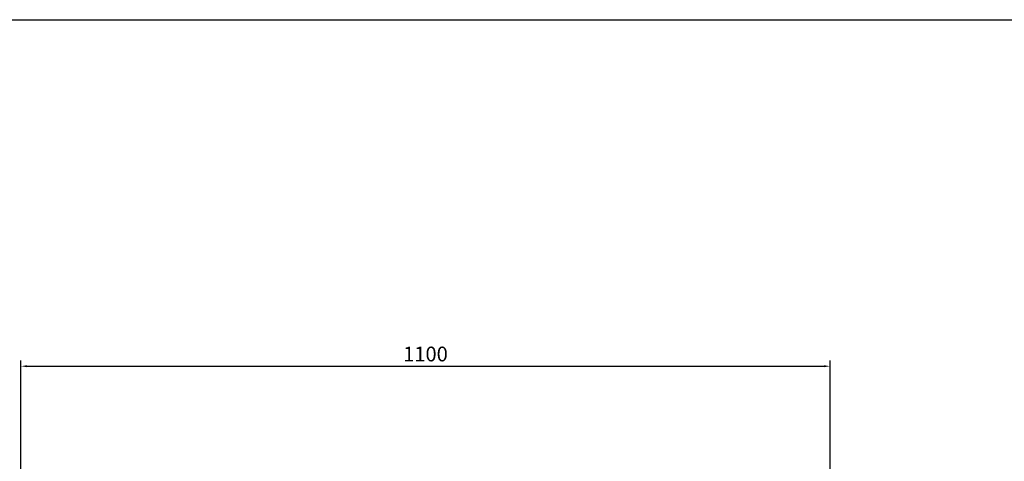
# Model space of a CAD drawing. Units: millimetres. Extents: x 266 to 4278, y -789 to 4182.
# Drawn here: x 936 to 2272, y 3582 to 4182 of the extents above; entities that cross this region are included whole.
import ezdxf

# ---------------------------------------------------------------- set-up
doc = ezdxf.new("R2010")
doc.units = ezdxf.units.MM
doc.styles.add('Arial Regular', font='arial.ttf')
doc.dimstyles.new('默认值', dxfattribs={"dimscale": 8, "dimtxt": 2.5, "dimasz": 1, "dimexe": 1, "dimexo": 0.5, "dimgap": 0.8, "dimtad": 1, "dimtoh": 1, "dimdec": 0, "dimzin": 1, "dimdsep": 46, "dimtxsty": 'Arial Regular', "dimcen": 2.5, "dimadec": 0, "dimazin": 1, "dimtfac": 1, "dimtdec": 0, "dimtofl": 0, "dimtmove": 0, "dimatfit": 3, "dimfxl": 1, "dimtolj": 1, "dimtzin": 1, "dimarcsym": 0})

# ---------------------------------------------------------------- blocks, each defined once
blk = doc.blocks.new('1111')
blk.add_line((6507.34, -3036.56), (8779.57, -3036.56))
blk = doc.blocks.new('*D33')
at = {"color": 0, "linetype": 'ByBlock', "lineweight": -2, "transparency": 16777216}
for p, q in [((937.5, 2951), (937.5, 3719)), ((2035.5, 2945.1), (2035.5, 3719)), ((945.5, 3711), (2027.5, 3711))]:
    blk.add_line(p, q, dxfattribs=at)
at = {"color": 0, "linetype": 'ByBlock', "transparency": 16777216}
for points in [[(945.5, 3712.3), (945.5, 3709.7), (937.5, 3711)], [(2027.5, 3712.3), (2027.5, 3709.7), (2035.5, 3711)]]:
    blk.add_solid(points, dxfattribs=at)
at = {"layer": 'Defpoints', "color": 0, "linetype": 'ByBlock', "transparency": 16777216}
for p in [(2035.5, 3711), (937.5, 2947), (2035.5, 2941.1)]:
    blk.add_point(p, dxfattribs=at)
at = {"color": 0, "linetype": 'ByBlock', "lineweight": 9, "transparency": 16777216, "insert": (1486.5, 3727.6), "char_height": 20, "attachment_point": 5, "style": 'Arial Regular'}
blk.add_mtext('\\A1;1100', dxfattribs=at)

msp = doc.modelspace()

# ---------------------------------------------------------------- block references
at = {"xscale": 1.765957093286849, "yscale": 1.765957093286849, "zscale": 1.765957093286849}
msp.add_blockref('1111', (-11226, 9544.2), dxfattribs=at)

# ---------------------------------------------------------------- dimensions: what is measured, and where the dimension line sits
at = {"color": 3, "linetype": 'ByBlock', "lineweight": 9}
dim = msp.add_linear_dim(base=(2035.5, 3711), p1=(937.5, 2947), p2=(2035.5, 2941.1), text='1100', dimstyle='默认值', dxfattribs=at)
dim.commit()
dim.dimension.update_dxf_attribs({"geometry": '*D33', "text_midpoint": (1486.5, 3727.6)})

doc.saveas('drawing.dxf')
